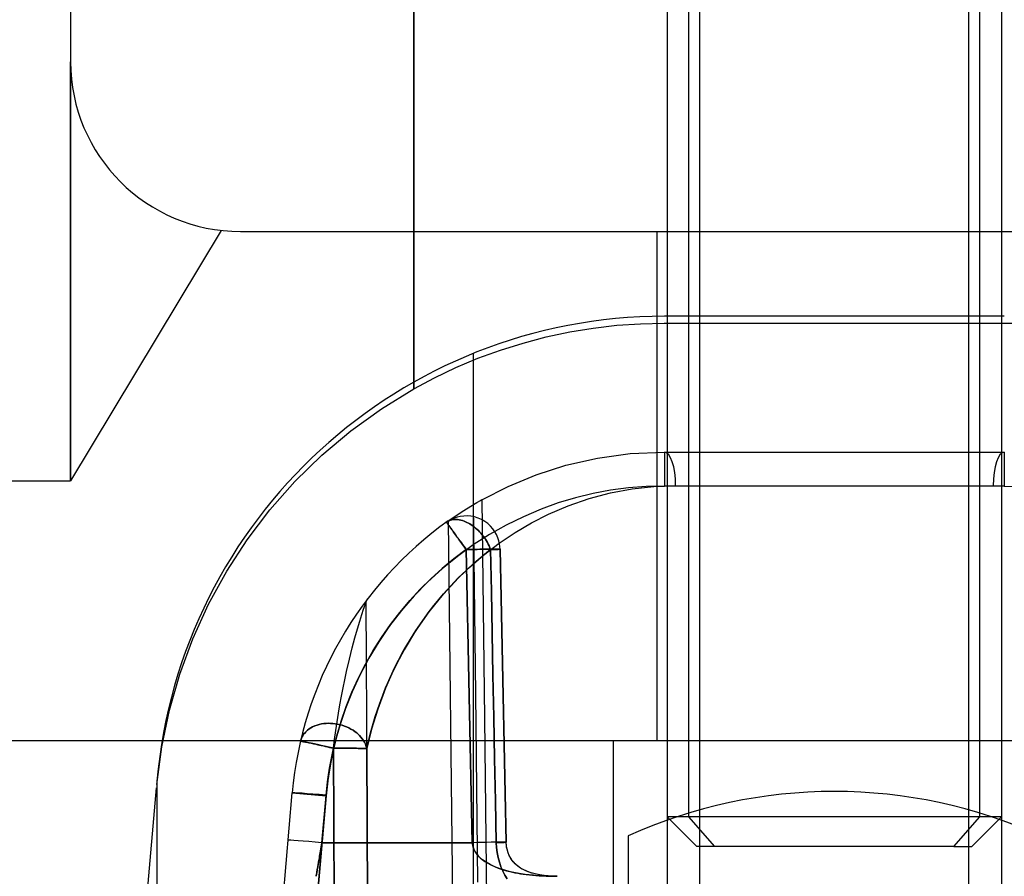
# Model space of a CAD drawing. Units: millimetres. Extents: x -125 to 81, y -8 to 58.
# Drawn here: x -34 to -19, y 16 to 29 of the extents above; entities that cross this region are included whole.
import ezdxf

# ---------------------------------------------------------------- set-up
doc = ezdxf.new("R2010")
doc.units = ezdxf.units.MM
doc.layers.add('MAIN-1', color=7, linetype='Continuous')
doc.layers.add('MAIN-2', color=7, linetype='Continuous')

msp = doc.modelspace()

# ---------------------------------------------------------------- linework, layer by layer
at = {"layer": 'MAIN-1'}
for p, q in [((-27.942, 23.141), (-27.942, 35.353)), ((-19.108, 24.127), (-24.193, 24.127)), ((-31.784, 17.171), (-31.784, 1.904)), ((-31.951, 15.218), (-31.789, 17.069)), ((-24.737, 16.35), (-24.737, 13.065))]:
    msp.add_line(p, q, dxfattribs=at)
for centre, radius, start, end in [((-24.193, 16.507), 7.62, 90, 175), ((-21.651, 9.522), 7.493, 65.678, 114.322)]:
    msp.add_arc(centre, radius, start, end, dxfattribs=at)
at = {"layer": 'MAIN-2'}
for p, q in [((-33.076, 43.685), (-33.076, 27.937)), ((-27.942, 35.353), (-27.942, 23.041)), ((-27.942, 35.248), (-27.942, 23.041)), ((-27.942, 23.041), (-27.942, 35.248)), ((-23.826, 16.635), (-23.826, 32.99)), ((-19.476, 16.635), (-19.476, 32.99)), ((-24.151, 31.479), (-24.151, 15.124)), ((-23.661, 15.124), (-23.661, 31.479)), ((-19.641, 15.124), (-19.641, 31.479)), ((-19.151, 31.479), (-19.151, 15.124)), ((-33.076, 21.666), (-33.076, 27.937)), ((-33.076, 27.937), (-33.076, 21.666)), ((-33.076, 21.666), (-33.076, 27.937)), ((-33.076, 27.937), (-33.076, 21.666)), ((-33.076, 27.937), (-33.076, 27.937)), ((-33.076, 27.937), (-33.076, 27.937)), ((-33.076, 27.937), (-33.076, 27.937)), ((-30.824, 25.413), (-33.076, 21.666)), ((-30.824, 25.413), (-33.076, 21.666)), ((-30.536, 25.397), (17.587, 25.397)), ((-30.536, 25.397), (-30.536, 25.397)), ((-24.301, 17.777), (-24.301, 25.397)), ((-24.301, 17.777), (-24.301, 25.397)), ((-24.905, 23.992), (-24.551, 24.016)), ((-24.551, 24.016), (-24.198, 24.025)), ((-24.198, 24.025), (-18.986, 24.025)), ((-24.198, 24.025), (-24.198, 24.025)), ((-24.198, 24.025), (-24.198, 24.025)), ((-24.193, 24.127), (-24.193, 24.127)), ((-24.193, 24.127), (-24.193, 24.127)), ((-24.193, 24.127), (-24.193, 24.127)), ((-24.193, 24.127), (-24.193, 24.127)), ((-19.108, 24.127), (-19.108, 24.127)), ((-19.108, 24.127), (-19.108, 24.127)), ((-19.108, 24.127), (-19.108, 24.127)), ((-19.108, 24.127), (-19.108, 24.127)), ((-25.96, 23.818), (-25.61, 23.893)), ((-25.61, 23.893), (-25.258, 23.95)), ((-25.258, 23.95), (-24.905, 23.992)), ((-26.647, 23.62), (-26.306, 23.727)), ((-26.306, 23.727), (-25.96, 23.818)), ((-27.048, 1.775), (-27.048, 23.572)), ((-27.048, 1.775), (-27.048, 23.572)), ((-26.982, 23.498), (-26.647, 23.62)), ((-27.311, 23.36), (-26.982, 23.498)), ((-27.631, 23.208), (-27.311, 23.36)), ((-27.942, 23.041), (-27.631, 23.208)), ((-28.427, 22.744), (-27.942, 23.041)), ((-28.885, 22.413), (-28.427, 22.744)), ((-29.316, 22.05), (-28.885, 22.413)), ((-24.704, 22.072), (-24.193, 22.095)), ((-24.193, 22.095), (-23.939, 22.095)), ((-24.193, 22.095), (-24.193, 22.095)), ((-24.193, 22.095), (-24.193, 21.587)), ((-23.939, 22.095), (-23.68, 22.095)), ((-23.68, 22.095), (-23.417, 22.095)), ((-23.417, 22.095), (-23.151, 22.095)), ((-23.151, 22.095), (-22.882, 22.095)), ((-22.882, 22.095), (-22.611, 22.095)), ((-22.611, 22.095), (-22.338, 22.095)), ((-22.338, 22.095), (-22.064, 22.095)), ((-22.064, 22.095), (-21.789, 22.095)), ((-21.789, 22.095), (-21.513, 22.095)), ((-21.513, 22.095), (-21.238, 22.095)), ((-21.238, 22.095), (-20.964, 22.095)), ((-20.964, 22.095), (-20.691, 22.095)), ((-20.691, 22.095), (-20.42, 22.095)), ((-20.42, 22.095), (-20.151, 22.095)), ((-20.151, 22.095), (-19.885, 22.095)), ((-19.885, 22.095), (-19.622, 22.095)), ((-19.622, 22.095), (-19.363, 22.095)), ((-19.363, 22.095), (-19.108, 22.095)), ((-19.108, 22.095), (-19.108, 22.095)), ((-19.108, 22.095), (-19.108, 21.587)), ((-29.722, 21.654), (-29.316, 22.05)), ((-25.667, 21.897), (-25.195, 22.004)), ((-25.195, 22.004), (-24.704, 22.072)), ((-26.114, 21.754), (-25.667, 21.897)), ((-60.936, 21.666), (-33.076, 21.666)), ((-60.936, 21.666), (-33.076, 21.666)), ((-30.096, 21.229), (-29.722, 21.654)), ((-26.532, 21.582), (-26.114, 21.754)), ((-26.924, 21.382), (-26.532, 21.582)), ((-24.998, 21.523), (-25.261, 21.474)), ((-24.999, 21.483), (-24.676, 21.543)), ((-24.732, 21.559), (-24.998, 21.523)), ((-24.464, 21.58), (-24.732, 21.559)), ((-24.676, 21.543), (-24.352, 21.579)), ((-24.193, 21.587), (-24.464, 21.58)), ((-24.352, 21.579), (-24.026, 21.591)), ((-19.108, 21.587), (-24.193, 21.587)), ((-24.026, 21.591), (-19.276, 21.591)), ((-19.276, 21.591), (-18.951, 21.579)), ((-27.001, 21.338), (-26.943, 21.371)), ((-26.943, 21.371), (-26.923, 21.383)), ((-26.923, 21.381), (-26.885, 18.113)), ((-25.522, 21.41), (-25.78, 21.333)), ((-25.633, 21.291), (-25.318, 21.399)), ((-25.261, 21.474), (-25.522, 21.41)), ((-25.318, 21.399), (-24.999, 21.483)), ((-30.435, 20.782), (-30.096, 21.229)), ((-27.308, 21.146), (-27.193, 21.221)), ((-27.193, 21.221), (-27.088, 21.287)), ((-27.088, 21.287), (-27.001, 21.338)), ((-27.016, 18.476), (-27.048, 21.31)), ((-26.039, 21.24), (-26.302, 21.128)), ((-25.78, 21.333), (-26.039, 21.24)), ((-25.928, 21.165), (-25.633, 21.291)), ((-27.42, 21.067), (-27.455, 21.044)), ((-27.42, 21.067), (-27.455, 21.044)), ((-27.435, 21.057), (-27.414, 21.067)), ((-27.414, 21.067), (-27.435, 21.057)), ((-27.427, 21.064), (-27.308, 21.146)), ((-27.427, 21.064), (-27.201, 1.775)), ((-27.382, 21.088), (-27.42, 21.067)), ((-27.382, 21.088), (-27.42, 21.067)), ((-27.414, 21.067), (-27.393, 21.075)), ((-27.393, 21.075), (-27.414, 21.067)), ((-27.393, 21.075), (-27.373, 21.08)), ((-27.373, 21.08), (-27.393, 21.075)), ((-27.34, 21.106), (-27.382, 21.088)), ((-27.34, 21.106), (-27.382, 21.088)), ((-27.373, 21.08), (-27.354, 21.084)), ((-27.354, 21.084), (-27.373, 21.08)), ((-27.354, 21.084), (-27.336, 21.085)), ((-27.336, 21.085), (-27.354, 21.084)), ((-27.294, 21.121), (-27.34, 21.106)), ((-27.294, 21.121), (-27.34, 21.106)), ((-27.336, 21.085), (-27.319, 21.086)), ((-27.319, 21.086), (-27.336, 21.085)), ((-27.319, 21.086), (-27.303, 21.086)), ((-27.303, 21.086), (-27.319, 21.086)), ((-27.303, 21.086), (-27.286, 21.084)), ((-27.286, 21.084), (-27.303, 21.086)), ((-27.246, 21.132), (-27.294, 21.121)), ((-27.246, 21.132), (-27.294, 21.121)), ((-27.286, 21.084), (-27.261, 21.081)), ((-27.261, 21.081), (-27.286, 21.084)), ((-27.261, 21.081), (-27.237, 21.076)), ((-27.237, 21.076), (-27.261, 21.081)), ((-27.195, 21.138), (-27.246, 21.132)), ((-27.195, 21.138), (-27.246, 21.132)), ((-27.237, 21.076), (-27.213, 21.07)), ((-27.213, 21.07), (-27.237, 21.076)), ((-27.213, 21.07), (-27.19, 21.062)), ((-27.19, 21.062), (-27.213, 21.07)), ((-27.142, 21.139), (-27.195, 21.138)), ((-27.142, 21.139), (-27.195, 21.138)), ((-27.088, 21.134), (-27.142, 21.139)), ((-27.088, 21.134), (-27.142, 21.139)), ((-27.034, 21.124), (-27.088, 21.134)), ((-27.034, 21.124), (-27.088, 21.134)), ((-26.981, 21.107), (-27.034, 21.124)), ((-26.981, 21.107), (-27.034, 21.124)), ((-26.93, 21.085), (-26.981, 21.107)), ((-26.93, 21.085), (-26.981, 21.107)), ((-26.881, 21.057), (-26.93, 21.085)), ((-26.881, 21.057), (-26.93, 21.085)), ((-26.302, 21.128), (-26.559, 21.002)), ((-26.18, 21.037), (-25.928, 21.165)), ((-27.455, 21.044), (-27.435, 21.057)), ((-27.435, 21.057), (-27.455, 21.044)), ((-27.455, 21.044), (-27.454, 21.042)), ((-27.454, 21.043), (-27.455, 21.044)), ((-27.452, 21.04), (-27.454, 21.043)), ((-27.454, 21.042), (-27.45, 21.037)), ((-27.449, 21.036), (-27.452, 21.04)), ((-27.45, 21.037), (-27.444, 21.029)), ((-27.444, 21.03), (-27.449, 21.036)), ((-27.439, 21.022), (-27.444, 21.03)), ((-27.444, 21.029), (-27.436, 21.019)), ((-27.433, 21.014), (-27.439, 21.022)), ((-27.436, 21.019), (-27.428, 21.008)), ((-27.426, 21.005), (-27.433, 21.014)), ((-27.428, 21.008), (-27.419, 20.995)), ((-27.419, 20.996), (-27.426, 21.005)), ((-27.412, 20.986), (-27.419, 20.996)), ((-27.419, 20.995), (-27.409, 20.982)), ((-27.405, 20.976), (-27.412, 20.986)), ((-27.409, 20.982), (-27.399, 20.968)), ((-27.398, 20.966), (-27.405, 20.976)), ((-27.399, 20.968), (-27.39, 20.955)), ((-27.391, 20.957), (-27.398, 20.966)), ((-27.384, 20.947), (-27.391, 20.957)), ((-27.39, 20.955), (-27.38, 20.943)), ((-27.377, 20.938), (-27.384, 20.947)), ((-27.38, 20.943), (-27.372, 20.931)), ((-27.371, 20.929), (-27.377, 20.938)), ((-27.372, 20.931), (-27.358, 20.911)), ((-27.36, 20.915), (-27.371, 20.929)), ((-27.19, 21.062), (-27.168, 21.053)), ((-27.168, 21.053), (-27.19, 21.062)), ((-27.168, 21.053), (-27.147, 21.043)), ((-27.147, 21.043), (-27.168, 21.053)), ((-27.147, 21.043), (-27.126, 21.033)), ((-27.126, 21.033), (-27.147, 21.043)), ((-27.126, 21.033), (-27.106, 21.021)), ((-27.106, 21.021), (-27.126, 21.033)), ((-27.106, 21.021), (-27.085, 21.008)), ((-27.085, 21.008), (-27.106, 21.021)), ((-27.085, 21.008), (-27.061, 20.992)), ((-27.061, 20.992), (-27.085, 21.008)), ((-27.061, 20.992), (-27.038, 20.975)), ((-27.038, 20.975), (-27.061, 20.992)), ((-27.038, 20.975), (-27.017, 20.957)), ((-27.017, 20.957), (-27.038, 20.975)), ((-27.017, 20.957), (-26.996, 20.938)), ((-26.996, 20.938), (-27.017, 20.957)), ((-26.996, 20.938), (-26.976, 20.92)), ((-26.976, 20.919), (-26.996, 20.938)), ((-26.976, 20.92), (-26.957, 20.9)), ((-26.957, 20.9), (-26.976, 20.919)), ((-26.836, 21.024), (-26.881, 21.057)), ((-26.836, 21.024), (-26.881, 21.057)), ((-26.796, 20.987), (-26.836, 21.024)), ((-26.796, 20.987), (-26.836, 21.024)), ((-26.559, 21.002), (-26.809, 20.862)), ((-26.76, 20.946), (-26.796, 20.987)), ((-26.76, 20.946), (-26.796, 20.987)), ((-26.73, 20.903), (-26.76, 20.946)), ((-26.73, 20.903), (-26.76, 20.946)), ((-26.426, 20.893), (-26.18, 21.037)), ((-30.74, 20.311), (-30.435, 20.782)), ((-27.346, 20.895), (-27.36, 20.915)), ((-27.358, 20.911), (-27.338, 20.884)), ((-27.331, 20.875), (-27.346, 20.895)), ((-27.338, 20.884), (-27.319, 20.858)), ((-27.317, 20.855), (-27.331, 20.875)), ((-27.319, 20.858), (-27.301, 20.833)), ((-27.304, 20.837), (-27.317, 20.855)), ((-27.292, 20.82), (-27.304, 20.837)), ((-27.301, 20.833), (-27.285, 20.811)), ((-27.28, 20.804), (-27.292, 20.82)), ((-27.285, 20.811), (-27.271, 20.791)), ((-27.27, 20.79), (-27.28, 20.804)), ((-27.271, 20.791), (-27.25, 20.762)), ((-27.254, 20.768), (-27.27, 20.79)), ((-26.809, 20.862), (-27.054, 20.705)), ((-26.957, 20.9), (-26.939, 20.88)), ((-26.938, 20.879), (-26.957, 20.9)), ((-26.939, 20.88), (-26.921, 20.858)), ((-26.921, 20.858), (-26.938, 20.879)), ((-26.921, 20.858), (-26.903, 20.835)), ((-26.903, 20.836), (-26.921, 20.858)), ((-26.887, 20.813), (-26.903, 20.836)), ((-26.903, 20.835), (-26.886, 20.812)), ((-26.871, 20.789), (-26.887, 20.813)), ((-26.886, 20.812), (-26.87, 20.789)), ((-26.856, 20.765), (-26.871, 20.789)), ((-26.87, 20.789), (-26.855, 20.765)), ((-26.704, 20.859), (-26.73, 20.903)), ((-26.704, 20.859), (-26.73, 20.903)), ((-26.684, 20.813), (-26.704, 20.859)), ((-26.684, 20.813), (-26.704, 20.859)), ((-26.669, 20.768), (-26.684, 20.813)), ((-26.669, 20.768), (-26.684, 20.813)), ((-26.666, 20.731), (-26.426, 20.893)), ((-27.159, 20.636), (-27.341, 20.499)), ((-27.341, 20.499), (-27.159, 20.636)), ((-27.054, 20.705), (-27.29, 20.534)), ((-27.239, 20.747), (-27.254, 20.768)), ((-27.25, 20.762), (-27.23, 20.735)), ((-27.225, 20.728), (-27.239, 20.747)), ((-27.23, 20.735), (-27.214, 20.713)), ((-27.214, 20.712), (-27.225, 20.728)), ((-27.214, 20.713), (-27.194, 20.685)), ((-27.198, 20.691), (-27.214, 20.712)), ((-27.186, 20.674), (-27.198, 20.691)), ((-27.194, 20.685), (-27.176, 20.66)), ((-27.172, 20.655), (-27.186, 20.674)), ((-27.176, 20.66), (-27.159, 20.636)), ((-27.159, 20.636), (-27.172, 20.655)), ((-27.159, 20.636), (-27.125, 20.637)), ((-27.133, 20.636), (-27.159, 20.636)), ((-27.159, 20.636), (-27.067, 16.248)), ((-27.067, 16.248), (-27.159, 20.636)), ((-27.108, 20.637), (-27.133, 20.636)), ((-27.125, 20.637), (-27.091, 20.637)), ((-27.08, 20.637), (-27.108, 20.637)), ((-27.091, 20.637), (-27.062, 20.638)), ((-27.056, 20.638), (-27.08, 20.637)), ((-27.062, 20.638), (-27.024, 20.639)), ((-27.024, 20.639), (-27.056, 20.638)), ((-26.795, 20.636), (-27.04, 20.434)), ((-27.039, 20.435), (-26.795, 20.636)), ((-27.001, 20.639), (-27.024, 20.639)), ((-27.024, 20.639), (-26.995, 20.639)), ((-26.978, 20.639), (-27.001, 20.639)), ((-26.995, 20.639), (-26.966, 20.64)), ((-26.953, 20.64), (-26.978, 20.639)), ((-26.966, 20.64), (-26.932, 20.64)), ((-26.925, 20.64), (-26.953, 20.64)), ((-26.932, 20.64), (-26.894, 20.641)), ((-26.894, 20.641), (-26.925, 20.64)), ((-26.9, 20.553), (-26.666, 20.731)), ((-26.87, 20.641), (-26.894, 20.641)), ((-26.894, 20.641), (-26.866, 20.641)), ((-26.854, 20.641), (-26.87, 20.641)), ((-26.866, 20.641), (-26.845, 20.641)), ((-26.842, 20.741), (-26.856, 20.765)), ((-26.855, 20.765), (-26.841, 20.741)), ((-26.837, 20.642), (-26.854, 20.641)), ((-26.845, 20.641), (-26.823, 20.642)), ((-26.829, 20.716), (-26.842, 20.741)), ((-26.841, 20.741), (-26.829, 20.716)), ((-26.818, 20.642), (-26.837, 20.642)), ((-26.829, 20.716), (-26.816, 20.69)), ((-26.817, 20.69), (-26.829, 20.716)), ((-26.823, 20.642), (-26.799, 20.642)), ((-26.8, 20.642), (-26.818, 20.642)), ((-26.805, 20.663), (-26.817, 20.69)), ((-26.816, 20.69), (-26.805, 20.663)), ((-26.805, 20.663), (-26.795, 20.636)), ((-26.795, 20.636), (-26.805, 20.663)), ((-26.78, 20.642), (-26.8, 20.642)), ((-26.799, 20.642), (-26.775, 20.642)), ((-26.782, 20.009), (-26.795, 20.636)), ((-26.795, 20.636), (-26.782, 20.009)), ((-26.795, 20.636), (-26.793, 20.636)), ((-26.792, 20.636), (-26.795, 20.636)), ((-26.793, 20.636), (-26.79, 20.636)), ((-26.787, 20.636), (-26.792, 20.636)), ((-26.79, 20.636), (-26.784, 20.636)), ((-26.778, 20.636), (-26.787, 20.636)), ((-26.784, 20.636), (-26.777, 20.636)), ((-26.761, 20.642), (-26.78, 20.642)), ((-26.767, 20.637), (-26.778, 20.636)), ((-26.777, 20.636), (-26.768, 20.637)), ((-26.775, 20.642), (-26.751, 20.643)), ((-26.768, 20.637), (-26.757, 20.637)), ((-26.753, 20.637), (-26.767, 20.637)), ((-26.742, 20.643), (-26.761, 20.642)), ((-26.757, 20.637), (-26.746, 20.637)), ((-26.738, 20.637), (-26.753, 20.637)), ((-26.751, 20.643), (-26.728, 20.643)), ((-26.746, 20.637), (-26.733, 20.638)), ((-26.724, 20.643), (-26.742, 20.643)), ((-26.721, 20.638), (-26.738, 20.637)), ((-26.733, 20.638), (-26.72, 20.638)), ((-26.728, 20.643), (-26.706, 20.643)), ((-26.707, 20.643), (-26.724, 20.643)), ((-26.704, 20.638), (-26.721, 20.638)), ((-26.72, 20.638), (-26.707, 20.638)), ((-26.691, 20.643), (-26.707, 20.643)), ((-26.707, 20.638), (-26.693, 20.639)), ((-26.706, 20.643), (-26.685, 20.643)), ((-26.688, 20.639), (-26.704, 20.638)), ((-26.693, 20.639), (-26.681, 20.639)), ((-26.672, 20.643), (-26.691, 20.643)), ((-26.673, 20.64), (-26.688, 20.639)), ((-26.685, 20.643), (-26.665, 20.643)), ((-26.681, 20.639), (-26.67, 20.64)), ((-26.661, 20.641), (-26.673, 20.64)), ((-26.66, 20.643), (-26.672, 20.643)), ((-26.67, 20.64), (-26.661, 20.641)), ((-26.659, 20.723), (-26.669, 20.768)), ((-26.659, 20.723), (-26.669, 20.768)), ((-26.665, 20.643), (-26.654, 20.642)), ((-26.661, 20.641), (-26.658, 20.641)), ((-26.658, 20.641), (-26.661, 20.641)), ((-26.653, 20.642), (-26.66, 20.643)), ((-26.653, 20.682), (-26.659, 20.723)), ((-26.653, 20.682), (-26.659, 20.723)), ((-26.658, 20.641), (-26.656, 20.641)), ((-26.656, 20.641), (-26.658, 20.641)), ((-26.656, 20.641), (-26.654, 20.641)), ((-26.654, 20.641), (-26.656, 20.641)), ((-26.654, 20.642), (-26.651, 20.642)), ((-26.654, 20.641), (-26.652, 20.641)), ((-26.652, 20.641), (-26.654, 20.641)), ((-26.651, 20.642), (-26.653, 20.682)), ((-26.651, 20.642), (-26.653, 20.682)), ((-26.651, 20.642), (-26.653, 20.642)), ((-26.652, 20.641), (-26.651, 20.642)), ((-26.651, 20.642), (-26.652, 20.641)), ((-26.651, 20.642), (-26.651, 20.642)), ((-26.651, 20.642), (-26.651, 20.642)), ((-26.636, 19.911), (-26.651, 20.642)), ((-26.651, 20.642), (-26.636, 19.911)), ((-27.29, 20.534), (-27.516, 20.349)), ((-27.341, 20.499), (-27.516, 20.354)), ((-27.516, 20.354), (-27.341, 20.499)), ((-27.126, 20.357), (-26.9, 20.553)), ((-27.516, 20.349), (-27.732, 20.152)), ((-27.516, 20.354), (-27.684, 20.202)), ((-27.684, 20.202), (-27.516, 20.354)), ((-27.323, 20.163), (-27.126, 20.357)), ((-27.04, 20.434), (-27.276, 20.212)), ((-27.274, 20.213), (-27.039, 20.435)), ((-31.011, 19.818), (-30.74, 20.311)), ((-27.846, 20.042), (-27.684, 20.202)), ((-27.684, 20.202), (-27.845, 20.043)), ((-27.276, 20.212), (-27.501, 19.968)), ((-27.5, 19.97), (-27.274, 20.213)), ((-27.845, 20.043), (-28.001, 19.874)), ((-28.001, 19.874), (-27.846, 20.042)), ((-27.732, 20.152), (-27.935, 19.943)), ((-27.496, 19.975), (-27.323, 20.163)), ((-28.643, 19.886), (-28.647, 19.878)), ((-28.639, 19.892), (-28.643, 19.886)), ((-28.634, 19.899), (-28.639, 19.892)), ((-27.935, 19.943), (-28.126, 19.723)), ((-27.501, 19.968), (-27.715, 19.704)), ((-27.713, 19.707), (-27.5, 19.97)), ((-27.661, 19.774), (-27.496, 19.975)), ((-26.77, 19.382), (-26.782, 20.009)), ((-26.782, 20.009), (-26.77, 19.382)), ((-26.621, 19.18), (-26.636, 19.911)), ((-26.636, 19.911), (-26.621, 19.18)), ((-31.246, 19.302), (-31.011, 19.818)), ((-28.718, 19.664), (-28.693, 19.745)), ((-28.693, 19.745), (-28.672, 19.807)), ((-28.672, 19.807), (-28.658, 19.85)), ((-28.654, 19.86), (-28.658, 19.85)), ((-28.658, 19.85), (-28.644, 17.232)), ((-28.65, 19.869), (-28.654, 19.86)), ((-28.647, 19.878), (-28.65, 19.869)), ((-28.001, 19.874), (-28.151, 19.696)), ((-28.151, 19.696), (-28.001, 19.874)), ((-27.819, 19.561), (-27.661, 19.774)), ((-28.749, 19.566), (-28.718, 19.664)), ((-28.126, 19.723), (-28.304, 19.492)), ((-28.151, 19.696), (-28.293, 19.512)), ((-28.293, 19.512), (-28.151, 19.696)), ((-27.715, 19.704), (-27.916, 19.418)), ((-27.913, 19.423), (-27.713, 19.707)), ((-28.822, 19.315), (-28.783, 19.449)), ((-28.783, 19.449), (-28.749, 19.566)), ((-28.304, 19.492), (-28.465, 19.256)), ((-28.293, 19.512), (-28.426, 19.321)), ((-28.426, 19.321), (-28.293, 19.512)), ((-27.969, 19.335), (-27.819, 19.561)), ((-31.441, 18.773), (-31.246, 19.302)), ((-28.862, 19.163), (-28.822, 19.315)), ((-28.426, 19.321), (-28.55, 19.124)), ((-28.55, 19.124), (-28.426, 19.321)), ((-28.109, 19.096), (-27.969, 19.335)), ((-27.916, 19.418), (-28.088, 19.133)), ((-28.086, 19.138), (-27.913, 19.423)), ((-26.758, 18.756), (-26.77, 19.382)), ((-26.77, 19.382), (-26.758, 18.756)), ((-28.905, 18.995), (-28.862, 19.163)), ((-28.465, 19.256), (-28.613, 19.011)), ((-26.605, 18.448), (-26.621, 19.18)), ((-26.621, 19.18), (-26.605, 18.448)), ((-28.613, 19.011), (-28.748, 18.757)), ((-28.55, 19.124), (-28.665, 18.922)), ((-28.665, 18.922), (-28.55, 19.124)), ((-28.088, 19.133), (-28.234, 18.854)), ((-28.232, 18.858), (-28.086, 19.138)), ((-28.229, 18.865), (-28.109, 19.096)), ((-28.949, 18.81), (-28.905, 18.995)), ((-28.665, 18.922), (-28.771, 18.715)), ((-28.771, 18.715), (-28.665, 18.922)), ((-28.364, 18.565), (-28.232, 18.858)), ((-28.335, 18.632), (-28.229, 18.865)), ((-31.596, 18.233), (-31.441, 18.773)), ((-28.975, 18.688), (-28.949, 18.81)), ((-28.771, 18.715), (-28.867, 18.503)), ((-28.867, 18.503), (-28.771, 18.715)), ((-28.748, 18.757), (-28.863, 18.508)), ((-28.234, 18.854), (-28.365, 18.561)), ((-26.745, 18.129), (-26.758, 18.756)), ((-26.758, 18.756), (-26.745, 18.129)), ((-29.025, 18.44), (-29.001, 18.564)), ((-29.001, 18.564), (-28.975, 18.688)), ((-28.365, 18.561), (-28.482, 18.249)), ((-28.481, 18.252), (-28.364, 18.565)), ((-28.431, 18.394), (-28.335, 18.632)), ((-29.048, 18.313), (-29.025, 18.44)), ((-28.863, 18.508), (-28.963, 18.258)), ((-28.867, 18.503), (-28.953, 18.287)), ((-28.953, 18.287), (-28.867, 18.503)), ((-26.985, 15.657), (-27.016, 18.476)), ((-26.59, 17.717), (-26.605, 18.448)), ((-26.605, 18.448), (-26.59, 17.717)), ((-29.07, 18.186), (-29.048, 18.313)), ((-28.953, 18.287), (-29.029, 18.067)), ((-29.029, 18.067), (-28.953, 18.287)), ((-28.519, 18.138), (-28.431, 18.394)), ((-31.71, 17.682), (-31.596, 18.233)), ((-29.09, 18.057), (-29.07, 18.186)), ((-28.963, 18.258), (-29.049, 18.004)), ((-28.59, 17.892), (-28.519, 18.138)), ((-28.575, 17.947), (-28.481, 18.252)), ((-28.482, 18.249), (-28.575, 17.946)), ((-26.733, 17.502), (-26.745, 18.129)), ((-26.745, 18.129), (-26.733, 17.502)), ((-29.483, 17.966), (-29.456, 17.98)), ((-29.457, 17.98), (-29.483, 17.966)), ((-29.483, 17.966), (-29.456, 17.98)), ((-29.424, 17.995), (-29.457, 17.98)), ((-29.456, 17.98), (-29.424, 17.995)), ((-29.456, 17.98), (-29.424, 17.995)), ((-29.424, 17.995), (-29.39, 18.007)), ((-29.39, 18.007), (-29.424, 17.995)), ((-29.424, 17.995), (-29.39, 18.007)), ((-29.39, 18.007), (-29.356, 18.017)), ((-29.356, 18.017), (-29.39, 18.007)), ((-29.39, 18.007), (-29.356, 18.017)), ((-29.356, 18.017), (-29.322, 18.025)), ((-29.322, 18.025), (-29.356, 18.017)), ((-29.356, 18.017), (-29.322, 18.025)), ((-29.322, 18.025), (-29.288, 18.03)), ((-29.288, 18.03), (-29.322, 18.025)), ((-29.322, 18.025), (-29.288, 18.03)), ((-29.288, 18.03), (-29.254, 18.033)), ((-29.254, 18.033), (-29.288, 18.03)), ((-29.288, 18.03), (-29.254, 18.033)), ((-29.254, 18.033), (-29.221, 18.035)), ((-29.221, 18.035), (-29.254, 18.033)), ((-29.254, 18.033), (-29.221, 18.035)), ((-29.221, 18.035), (-29.187, 18.034)), ((-29.187, 18.034), (-29.221, 18.035)), ((-29.221, 18.035), (-29.187, 18.034)), ((-29.187, 18.034), (-29.154, 18.032)), ((-29.154, 18.032), (-29.187, 18.034)), ((-29.187, 18.034), (-29.154, 18.032)), ((-29.154, 18.032), (-29.119, 18.028)), ((-29.119, 18.028), (-29.154, 18.032)), ((-29.154, 18.032), (-29.119, 18.028)), ((-29.049, 18.004), (-29.121, 17.746)), ((-29.119, 18.028), (-29.083, 18.022)), ((-29.083, 18.022), (-29.119, 18.028)), ((-29.119, 18.028), (-29.083, 18.022)), ((-29.109, 17.926), (-29.09, 18.057)), ((-29.029, 18.067), (-29.095, 17.848)), ((-29.095, 17.847), (-29.029, 18.067)), ((-29.083, 18.022), (-29.048, 18.014)), ((-29.048, 18.014), (-29.083, 18.022)), ((-29.083, 18.022), (-29.048, 18.014)), ((-29.048, 18.014), (-29.014, 18.005)), ((-29.014, 18.005), (-29.048, 18.014)), ((-29.048, 18.014), (-29.014, 18.005)), ((-29.014, 18.005), (-28.98, 17.994)), ((-28.98, 17.994), (-29.014, 18.005)), ((-29.014, 18.005), (-28.98, 17.994)), ((-28.98, 17.994), (-28.947, 17.981)), ((-28.947, 17.981), (-28.98, 17.994)), ((-28.98, 17.994), (-28.947, 17.981)), ((-28.947, 17.981), (-28.914, 17.966)), ((-28.914, 17.966), (-28.947, 17.981)), ((-28.947, 17.981), (-28.914, 17.966)), ((-26.885, 18.113), (-26.847, 14.845)), ((-29.628, 17.799), (-29.616, 17.826)), ((-29.617, 17.826), (-29.628, 17.799)), ((-29.628, 17.799), (-29.616, 17.826)), ((-29.604, 17.849), (-29.617, 17.826)), ((-29.616, 17.826), (-29.604, 17.85)), ((-29.616, 17.826), (-29.604, 17.85)), ((-29.604, 17.85), (-29.591, 17.869)), ((-29.591, 17.869), (-29.604, 17.849)), ((-29.604, 17.85), (-29.591, 17.869)), ((-29.591, 17.869), (-29.578, 17.886)), ((-29.591, 17.869), (-29.578, 17.886)), ((-29.578, 17.885), (-29.591, 17.869)), ((-29.578, 17.886), (-29.556, 17.91)), ((-29.556, 17.91), (-29.578, 17.885)), ((-29.578, 17.886), (-29.556, 17.91)), ((-29.556, 17.91), (-29.532, 17.931)), ((-29.532, 17.931), (-29.556, 17.91)), ((-29.556, 17.91), (-29.532, 17.931)), ((-29.532, 17.931), (-29.508, 17.95)), ((-29.508, 17.95), (-29.532, 17.931)), ((-29.532, 17.931), (-29.508, 17.95)), ((-29.508, 17.95), (-29.483, 17.966)), ((-29.483, 17.966), (-29.508, 17.95)), ((-29.508, 17.95), (-29.483, 17.966)), ((-29.095, 17.848), (-29.149, 17.627)), ((-29.149, 17.627), (-29.095, 17.847)), ((-29.127, 17.795), (-29.109, 17.926)), ((-28.914, 17.966), (-28.882, 17.949)), ((-28.882, 17.949), (-28.914, 17.966)), ((-28.914, 17.966), (-28.882, 17.949)), ((-28.882, 17.949), (-28.851, 17.931)), ((-28.851, 17.931), (-28.882, 17.949)), ((-28.882, 17.949), (-28.851, 17.931)), ((-28.851, 17.931), (-28.819, 17.909)), ((-28.82, 17.909), (-28.851, 17.931)), ((-28.851, 17.931), (-28.819, 17.909)), ((-28.796, 17.891), (-28.82, 17.909)), ((-28.819, 17.909), (-28.796, 17.891)), ((-28.819, 17.909), (-28.796, 17.891)), ((-28.796, 17.891), (-28.774, 17.872)), ((-28.774, 17.872), (-28.796, 17.891)), ((-28.796, 17.891), (-28.774, 17.872)), ((-28.774, 17.872), (-28.753, 17.852)), ((-28.753, 17.852), (-28.774, 17.872)), ((-28.774, 17.872), (-28.753, 17.852)), ((-28.753, 17.852), (-28.733, 17.83)), ((-28.733, 17.83), (-28.753, 17.852)), ((-28.753, 17.852), (-28.733, 17.83)), ((-28.733, 17.83), (-28.713, 17.805)), ((-28.713, 17.805), (-28.733, 17.83)), ((-28.733, 17.83), (-28.713, 17.805)), ((-28.646, 17.657), (-28.575, 17.947)), ((-28.575, 17.946), (-28.646, 17.657)), ((-28.646, 17.657), (-28.59, 17.892)), ((-60.889, 17.777), (-11.595, 17.777)), ((-31.784, 17.12), (-31.71, 17.682)), ((-31.707, 17.777), (-11.595, 17.777)), ((-31.707, 17.777), (-31.707, 17.777)), ((-29.637, 17.767), (-29.628, 17.799)), ((-29.628, 17.799), (-29.637, 17.767)), ((-29.637, 17.767), (-29.628, 17.799)), ((-29.636, 17.767), (-29.637, 17.767)), ((-29.636, 17.767), (-29.637, 17.767)), ((-29.637, 17.767), (-29.635, 17.767)), ((-29.632, 17.767), (-29.636, 17.767)), ((-29.632, 17.767), (-29.636, 17.767)), ((-29.635, 17.767), (-29.629, 17.766)), ((-29.627, 17.766), (-29.632, 17.767)), ((-29.627, 17.766), (-29.632, 17.767)), ((-29.629, 17.766), (-29.619, 17.765)), ((-29.619, 17.765), (-29.627, 17.766)), ((-29.619, 17.765), (-29.627, 17.766)), ((-29.61, 17.764), (-29.619, 17.765)), ((-29.61, 17.764), (-29.619, 17.765)), ((-29.619, 17.765), (-29.606, 17.763)), ((-29.6, 17.762), (-29.61, 17.764)), ((-29.6, 17.762), (-29.61, 17.764)), ((-29.606, 17.763), (-29.592, 17.76)), ((-29.589, 17.76), (-29.6, 17.762)), ((-29.589, 17.76), (-29.6, 17.762)), ((-29.592, 17.76), (-29.577, 17.757)), ((-29.578, 17.757), (-29.589, 17.76)), ((-29.578, 17.757), (-29.589, 17.76)), ((-29.566, 17.755), (-29.578, 17.757)), ((-29.566, 17.755), (-29.578, 17.757)), ((-29.577, 17.757), (-29.56, 17.754)), ((-29.554, 17.752), (-29.566, 17.755)), ((-29.554, 17.752), (-29.566, 17.755)), ((-29.56, 17.754), (-29.544, 17.751)), ((-29.542, 17.75), (-29.554, 17.752)), ((-29.542, 17.75), (-29.554, 17.752)), ((-29.544, 17.751), (-29.528, 17.747)), ((-29.53, 17.748), (-29.542, 17.75)), ((-29.53, 17.748), (-29.542, 17.75)), ((-29.518, 17.745), (-29.53, 17.748)), ((-29.518, 17.745), (-29.53, 17.748)), ((-29.528, 17.747), (-29.513, 17.744)), ((-29.507, 17.743), (-29.518, 17.745)), ((-29.507, 17.743), (-29.518, 17.745)), ((-29.513, 17.744), (-29.499, 17.741)), ((-29.497, 17.74), (-29.507, 17.743)), ((-29.497, 17.74), (-29.507, 17.743)), ((-29.499, 17.741), (-29.475, 17.736)), ((-29.479, 17.737), (-29.497, 17.74)), ((-29.479, 17.737), (-29.497, 17.74)), ((-29.455, 17.731), (-29.479, 17.737)), ((-29.455, 17.731), (-29.479, 17.737)), ((-29.475, 17.736), (-29.442, 17.729)), ((-29.43, 17.726), (-29.455, 17.731)), ((-29.43, 17.726), (-29.455, 17.731)), ((-29.442, 17.729), (-29.41, 17.722)), ((-29.407, 17.721), (-29.43, 17.726)), ((-29.407, 17.721), (-29.43, 17.726)), ((-29.41, 17.722), (-29.38, 17.715)), ((-29.385, 17.716), (-29.407, 17.721)), ((-29.385, 17.716), (-29.407, 17.721)), ((-29.364, 17.712), (-29.385, 17.716)), ((-29.364, 17.712), (-29.385, 17.716)), ((-29.38, 17.715), (-29.353, 17.709)), ((-29.345, 17.707), (-29.364, 17.712)), ((-29.345, 17.707), (-29.364, 17.712)), ((-29.353, 17.709), (-29.33, 17.704)), ((-29.328, 17.704), (-29.345, 17.707)), ((-29.328, 17.704), (-29.345, 17.707)), ((-29.33, 17.704), (-29.295, 17.696)), ((-29.302, 17.698), (-29.328, 17.704)), ((-29.302, 17.698), (-29.328, 17.704)), ((-29.276, 17.692), (-29.302, 17.698)), ((-29.276, 17.692), (-29.302, 17.698)), ((-29.295, 17.696), (-29.261, 17.688)), ((-29.253, 17.687), (-29.276, 17.692)), ((-29.253, 17.687), (-29.276, 17.692)), ((-29.261, 17.688), (-29.235, 17.683)), ((-29.234, 17.682), (-29.253, 17.687)), ((-29.234, 17.682), (-29.253, 17.687)), ((-29.235, 17.683), (-29.201, 17.675)), ((-29.208, 17.676), (-29.234, 17.682)), ((-29.208, 17.676), (-29.234, 17.682)), ((-29.188, 17.672), (-29.208, 17.676)), ((-29.188, 17.672), (-29.208, 17.676)), ((-29.121, 17.746), (-29.179, 17.484)), ((-29.143, 17.661), (-29.127, 17.795)), ((-28.713, 17.805), (-28.695, 17.779)), ((-28.695, 17.779), (-28.713, 17.805)), ((-28.713, 17.805), (-28.695, 17.779)), ((-28.695, 17.779), (-28.679, 17.751)), ((-28.679, 17.751), (-28.695, 17.779)), ((-28.695, 17.779), (-28.679, 17.751)), ((-28.679, 17.751), (-28.665, 17.721)), ((-28.665, 17.721), (-28.679, 17.751)), ((-28.679, 17.751), (-28.665, 17.721)), ((-28.665, 17.721), (-28.654, 17.69)), ((-28.654, 17.69), (-28.665, 17.721)), ((-28.665, 17.721), (-28.654, 17.69)), ((-28.654, 17.69), (-28.646, 17.657)), ((-28.646, 17.657), (-28.654, 17.69)), ((-28.654, 17.69), (-28.646, 17.657)), ((-26.575, 16.986), (-26.59, 17.717)), ((-26.59, 17.717), (-26.575, 16.986)), ((-24.953, 5.712), (-24.953, 17.777)), ((-24.953, 5.712), (-24.953, 17.777)), ((-29.201, 17.675), (-29.172, 17.668)), ((-29.149, 17.627), (-29.194, 17.405)), ((-29.194, 17.405), (-29.149, 17.627)), ((-29.165, 17.666), (-29.188, 17.672)), ((-29.165, 17.666), (-29.188, 17.672)), ((-29.184, 17.462), (-29.165, 17.562)), ((-29.165, 17.562), (-29.184, 17.462)), ((-29.184, 17.462), (-29.165, 17.562)), ((-29.165, 17.562), (-29.184, 17.462)), ((-29.172, 17.668), (-29.143, 17.661)), ((-29.143, 17.661), (-29.165, 17.666)), ((-29.143, 17.661), (-29.165, 17.666)), ((-29.165, 17.562), (-29.143, 17.661)), ((-29.143, 17.661), (-29.165, 17.562)), ((-29.165, 17.562), (-29.143, 17.661)), ((-29.143, 17.661), (-29.165, 17.562)), ((-29.116, 17.661), (-29.143, 17.661)), ((-29.143, 17.661), (-29.131, 15.38)), ((-29.131, 15.38), (-29.143, 17.661)), ((-29.131, 15.38), (-29.143, 17.661)), ((-29.143, 17.661), (-29.12, 17.661)), ((-29.116, 17.661), (-29.143, 17.661)), ((-29.143, 17.661), (-29.131, 15.38)), ((-29.12, 17.661), (-29.097, 17.661)), ((-29.089, 17.661), (-29.116, 17.661)), ((-29.089, 17.661), (-29.116, 17.661)), ((-29.097, 17.661), (-29.072, 17.661)), ((-29.058, 17.662), (-29.089, 17.661)), ((-29.058, 17.662), (-29.089, 17.661)), ((-29.072, 17.661), (-29.05, 17.662)), ((-29.035, 17.662), (-29.058, 17.662)), ((-29.035, 17.662), (-29.058, 17.662)), ((-29.05, 17.662), (-29.028, 17.662)), ((-29.005, 17.662), (-29.035, 17.662)), ((-29.005, 17.662), (-29.035, 17.662)), ((-29.028, 17.662), (-29.001, 17.662)), ((-28.973, 17.662), (-29.005, 17.662)), ((-28.973, 17.662), (-29.005, 17.662)), ((-29.001, 17.662), (-28.974, 17.662)), ((-28.974, 17.662), (-28.956, 17.662)), ((-28.952, 17.662), (-28.973, 17.662)), ((-28.952, 17.662), (-28.973, 17.662)), ((-28.956, 17.662), (-28.936, 17.662)), ((-28.927, 17.662), (-28.952, 17.662)), ((-28.927, 17.662), (-28.952, 17.662)), ((-28.936, 17.662), (-28.913, 17.661)), ((-28.9, 17.661), (-28.927, 17.662)), ((-28.9, 17.661), (-28.927, 17.662)), ((-28.913, 17.661), (-28.889, 17.661)), ((-28.871, 17.661), (-28.9, 17.661)), ((-28.871, 17.661), (-28.9, 17.661)), ((-28.889, 17.661), (-28.864, 17.661)), ((-28.839, 17.661), (-28.871, 17.661)), ((-28.839, 17.661), (-28.871, 17.661)), ((-28.864, 17.661), (-28.837, 17.661)), ((-28.816, 17.661), (-28.839, 17.661)), ((-28.816, 17.661), (-28.839, 17.661)), ((-28.837, 17.661), (-28.817, 17.661)), ((-28.817, 17.661), (-28.804, 17.661)), ((-28.801, 17.661), (-28.816, 17.661)), ((-28.801, 17.661), (-28.816, 17.661)), ((-28.804, 17.661), (-28.79, 17.661)), ((-28.784, 17.66), (-28.801, 17.661)), ((-28.784, 17.66), (-28.801, 17.661)), ((-28.79, 17.661), (-28.776, 17.66)), ((-28.767, 17.66), (-28.784, 17.66)), ((-28.767, 17.66), (-28.784, 17.66)), ((-28.776, 17.66), (-28.761, 17.66)), ((-28.75, 17.66), (-28.767, 17.66)), ((-28.75, 17.66), (-28.767, 17.66)), ((-28.761, 17.66), (-28.747, 17.66)), ((-28.732, 17.66), (-28.75, 17.66)), ((-28.732, 17.66), (-28.75, 17.66)), ((-28.747, 17.66), (-28.732, 17.66)), ((-28.715, 17.659), (-28.732, 17.66)), ((-28.732, 17.66), (-28.717, 17.659)), ((-28.715, 17.659), (-28.732, 17.66)), ((-28.717, 17.659), (-28.703, 17.659)), ((-28.698, 17.659), (-28.715, 17.659)), ((-28.698, 17.659), (-28.715, 17.659)), ((-28.703, 17.659), (-28.689, 17.659)), ((-28.683, 17.659), (-28.698, 17.659)), ((-28.683, 17.659), (-28.698, 17.659)), ((-28.689, 17.659), (-28.676, 17.658)), ((-28.668, 17.658), (-28.683, 17.659)), ((-28.668, 17.658), (-28.683, 17.659)), ((-28.676, 17.658), (-28.664, 17.658)), ((-28.656, 17.657), (-28.668, 17.658)), ((-28.656, 17.657), (-28.668, 17.658)), ((-28.664, 17.658), (-28.654, 17.657)), ((-28.646, 17.657), (-28.656, 17.657)), ((-28.646, 17.657), (-28.656, 17.657)), ((-28.654, 17.657), (-28.646, 17.657)), ((-28.633, 15.36), (-28.646, 17.657)), ((-28.646, 17.657), (-28.633, 15.36)), ((-28.633, 15.36), (-28.646, 17.657)), ((-29.194, 17.405), (-29.229, 17.18)), ((-29.229, 17.18), (-29.194, 17.405)), ((-29.179, 17.484), (-29.223, 17.219)), ((-29.202, 17.362), (-29.184, 17.462)), ((-29.184, 17.462), (-29.202, 17.362)), ((-29.202, 17.362), (-29.184, 17.462)), ((-29.184, 17.462), (-29.202, 17.362)), ((-26.72, 16.875), (-26.733, 17.502)), ((-26.733, 17.502), (-26.72, 16.875)), ((-29.232, 17.161), (-29.218, 17.262)), ((-29.218, 17.262), (-29.232, 17.161)), ((-29.232, 17.161), (-29.218, 17.262)), ((-29.218, 17.262), (-29.232, 17.161)), ((-29.218, 17.262), (-29.202, 17.362)), ((-29.202, 17.362), (-29.218, 17.262)), ((-29.218, 17.262), (-29.202, 17.362)), ((-29.202, 17.362), (-29.218, 17.262)), ((-31.784, 17.171), (-31.784, 17.171)), ((-29.223, 17.219), (-29.254, 16.95)), ((-29.229, 17.18), (-29.254, 16.954)), ((-29.254, 16.954), (-29.229, 17.18)), ((-29.244, 17.06), (-29.232, 17.161)), ((-29.232, 17.161), (-29.244, 17.06)), ((-29.244, 17.06), (-29.232, 17.161)), ((-29.232, 17.161), (-29.244, 17.06)), ((-28.644, 17.232), (-28.629, 14.626)), ((-31.789, 17.069), (-31.789, 17.069)), ((-31.789, 17.069), (-31.789, 17.069)), ((-31.092, 1.775), (-29.76, 16.994)), ((-30.582, 1.775), (-29.254, 16.958)), ((-29.254, 16.958), (-30.582, 1.775)), ((-30.582, 1.775), (-29.254, 16.958)), ((-29.254, 16.958), (-30.582, 1.775)), ((-29.254, 16.95), (-30.582, 1.775)), ((-29.76, 16.994), (-29.76, 16.994)), ((-29.76, 16.994), (-29.254, 16.95)), ((-29.76, 16.994), (-29.76, 16.994)), ((-29.76, 16.994), (-29.76, 16.994)), ((-29.76, 16.994), (-29.76, 16.994)), ((-29.254, 16.954), (-29.316, 16.248)), ((-29.316, 16.248), (-29.254, 16.954)), ((-29.254, 16.958), (-29.244, 17.06)), ((-29.244, 17.06), (-29.254, 16.958)), ((-29.254, 16.958), (-29.244, 17.06)), ((-29.244, 17.06), (-29.254, 16.958)), ((-26.559, 16.255), (-26.575, 16.986)), ((-26.575, 16.986), (-26.559, 16.255)), ((-26.708, 16.248), (-26.72, 16.875)), ((-26.72, 16.875), (-26.708, 16.248)), ((-19.476, 16.635), (-24.151, 16.635)), ((-24.151, 16.635), (-23.706, 16.19)), ((-23.439, 16.19), (-23.826, 16.635)), ((-19.151, 16.635), (-23.826, 16.635)), ((-19.863, 16.19), (-19.476, 16.635)), ((-19.596, 16.19), (-19.151, 16.635)), ((-29.322, 16.211), (-29.329, 16.174)), ((-29.327, 16.184), (-29.322, 16.215)), ((-29.316, 16.248), (-29.322, 16.211)), ((-29.322, 16.215), (-29.316, 16.248)), ((-27.067, 16.248), (-29.316, 16.248)), ((-29.316, 16.248), (-27.067, 16.248)), ((-27.067, 16.248), (-27.064, 16.215)), ((-27.061, 16.204), (-27.067, 16.248)), ((-27.064, 16.215), (-27.056, 16.182)), ((-27.048, 16.159), (-27.061, 16.204)), ((-26.704, 16.174), (-26.708, 16.248)), ((-26.708, 16.248), (-26.704, 16.174)), ((-26.553, 16.184), (-26.559, 16.255)), ((-26.556, 16.204), (-26.559, 16.255)), ((-26.553, 16.182), (-26.556, 16.204)), ((-24.737, 16.35), (-24.737, 16.35)), ((-29.346, 16.076), (-29.351, 16.048)), ((-29.351, 16.045), (-29.347, 16.07)), ((-29.347, 16.07), (-29.342, 16.096)), ((-29.34, 16.107), (-29.346, 16.076)), ((-29.342, 16.096), (-29.337, 16.124)), ((-29.335, 16.14), (-29.34, 16.107)), ((-29.337, 16.124), (-29.332, 16.153)), ((-29.329, 16.174), (-29.335, 16.14)), ((-29.332, 16.153), (-29.327, 16.184)), ((-27.056, 16.182), (-27.044, 16.149)), ((-27.026, 16.116), (-27.048, 16.159)), ((-27.044, 16.149), (-27.027, 16.117)), ((-27.027, 16.117), (-27.006, 16.085)), ((-26.996, 16.073), (-27.026, 16.116)), ((-27.006, 16.085), (-26.981, 16.054)), ((-26.959, 16.032), (-26.996, 16.073)), ((-26.695, 16.101), (-26.704, 16.174)), ((-26.704, 16.174), (-26.694, 16.1)), ((-26.68, 16.028), (-26.695, 16.101)), ((-26.694, 16.1), (-26.68, 16.026)), ((-26.547, 16.151), (-26.553, 16.184)), ((-26.546, 16.15), (-26.553, 16.182)), ((-26.53, 16.096), (-26.547, 16.151)), ((-26.53, 16.096), (-26.546, 16.15)), ((-26.515, 16.059), (-26.53, 16.096)), ((-26.514, 16.057), (-26.53, 16.096)), ((-26.489, 16.01), (-26.515, 16.059)), ((-26.492, 16.015), (-26.514, 16.057)), ((-19.863, 16.19), (-23.706, 16.19)), ((-19.863, 16.19), (-19.596, 16.19)), ((-29.374, 15.915), (-29.377, 15.899)), ((-29.377, 15.898), (-29.375, 15.912)), ((-29.375, 15.912), (-29.372, 15.927)), ((-29.371, 15.933), (-29.374, 15.915)), ((-29.372, 15.927), (-29.369, 15.943)), ((-29.367, 15.952), (-29.371, 15.933)), ((-29.369, 15.943), (-29.366, 15.961)), ((-29.364, 15.973), (-29.367, 15.952)), ((-29.366, 15.961), (-29.363, 15.979)), ((-29.36, 15.996), (-29.364, 15.973)), ((-29.363, 15.979), (-29.359, 16)), ((-29.355, 16.021), (-29.36, 15.996)), ((-29.359, 16), (-29.355, 16.022)), ((-29.351, 16.048), (-29.355, 16.021)), ((-29.355, 16.022), (-29.351, 16.045)), ((-26.981, 16.054), (-26.951, 16.024)), ((-26.913, 15.992), (-26.959, 16.032)), ((-26.951, 16.024), (-26.917, 15.995)), ((-26.917, 15.995), (-26.879, 15.967)), ((-26.86, 15.955), (-26.913, 15.992)), ((-26.879, 15.967), (-26.836, 15.94)), ((-26.799, 15.92), (-26.86, 15.955)), ((-26.836, 15.94), (-26.789, 15.915)), ((-26.73, 15.887), (-26.799, 15.92)), ((-26.789, 15.915), (-26.737, 15.891)), ((-26.661, 15.957), (-26.68, 16.028)), ((-26.68, 16.026), (-26.661, 15.956)), ((-26.638, 15.89), (-26.661, 15.957)), ((-26.661, 15.956), (-26.638, 15.888)), ((-26.469, 15.982), (-26.492, 16.015)), ((-26.47, 15.983), (-26.489, 16.01)), ((-26.448, 15.956), (-26.47, 15.983)), ((-26.455, 15.964), (-26.469, 15.982)), ((-26.413, 15.92), (-26.455, 15.964)), ((-26.426, 15.932), (-26.448, 15.956)), ((-26.414, 15.921), (-26.426, 15.932)), ((-26.387, 15.898), (-26.414, 15.921)), ((-26.396, 15.905), (-26.413, 15.92)), ((-29.4, 15.765), (-29.402, 15.758)), ((-29.401, 15.76), (-29.4, 15.766)), ((-29.399, 15.774), (-29.4, 15.765)), ((-29.4, 15.766), (-29.399, 15.774)), ((-29.397, 15.784), (-29.399, 15.774)), ((-29.399, 15.774), (-29.397, 15.783)), ((-29.395, 15.797), (-29.397, 15.784)), ((-29.397, 15.783), (-29.395, 15.794)), ((-29.392, 15.81), (-29.395, 15.797)), ((-29.395, 15.794), (-29.393, 15.806)), ((-29.393, 15.806), (-29.391, 15.819)), ((-29.39, 15.826), (-29.392, 15.81)), ((-29.391, 15.819), (-29.388, 15.833)), ((-29.387, 15.843), (-29.39, 15.826)), ((-29.388, 15.833), (-29.386, 15.848)), ((-29.384, 15.861), (-29.387, 15.843)), ((-29.386, 15.848), (-29.383, 15.865)), ((-29.38, 15.881), (-29.384, 15.861)), ((-29.383, 15.865), (-29.38, 15.883)), ((-29.377, 15.899), (-29.38, 15.881)), ((-29.38, 15.883), (-29.377, 15.898)), ((-26.737, 15.891), (-26.682, 15.868)), ((-26.652, 15.858), (-26.73, 15.887)), ((-26.682, 15.868), (-26.622, 15.848)), ((-26.567, 15.831), (-26.652, 15.858)), ((-26.611, 15.825), (-26.638, 15.89)), ((-26.638, 15.888), (-26.61, 15.823)), ((-26.622, 15.848), (-26.557, 15.828)), ((-26.579, 15.763), (-26.611, 15.825)), ((-26.61, 15.823), (-26.579, 15.762)), ((-26.547, 15.708), (-26.579, 15.763)), ((-26.579, 15.762), (-26.546, 15.707)), ((-26.497, 15.813), (-26.567, 15.831)), ((-26.557, 15.828), (-26.505, 15.815)), ((-26.505, 15.815), (-26.468, 15.806)), ((-26.446, 15.802), (-26.497, 15.813)), ((-26.468, 15.806), (-26.429, 15.798)), ((-26.392, 15.791), (-26.446, 15.802)), ((-26.429, 15.798), (-26.388, 15.791)), ((-26.345, 15.868), (-26.396, 15.905)), ((-26.336, 15.782), (-26.392, 15.791)), ((-26.388, 15.791), (-26.347, 15.784)), ((-26.359, 15.877), (-26.387, 15.898)), ((-26.346, 15.869), (-26.359, 15.877)), ((-26.347, 15.784), (-26.304, 15.777)), ((-26.284, 15.835), (-26.346, 15.869)), ((-26.33, 15.859), (-26.345, 15.868)), ((-26.277, 15.773), (-26.336, 15.782)), ((-26.262, 15.825), (-26.33, 15.859)), ((-26.304, 15.777), (-26.259, 15.771)), ((-26.265, 15.826), (-26.284, 15.835)), ((-26.216, 15.766), (-26.277, 15.773)), ((-26.199, 15.8), (-26.265, 15.826)), ((-26.256, 15.822), (-26.262, 15.825)), ((-26.259, 15.771), (-26.213, 15.766)), ((-26.175, 15.793), (-26.256, 15.822)), ((-26.153, 15.76), (-26.216, 15.766)), ((-26.213, 15.766), (-26.166, 15.761)), ((-26.168, 15.791), (-26.199, 15.8)), ((-26.166, 15.79), (-26.175, 15.793)), ((-26.106, 15.775), (-26.168, 15.791)), ((-26.086, 15.771), (-26.166, 15.79)), ((-26.166, 15.761), (-26.118, 15.757)), ((-26.057, 15.765), (-26.106, 15.775)), ((-26.056, 15.765), (-26.086, 15.771)), ((-26.006, 15.758), (-26.057, 15.765)), ((-25.992, 15.756), (-26.056, 15.765)), ((-29.403, 15.748), (-29.404, 15.746)), ((-29.404, 15.745), (-29.403, 15.747)), ((-29.404, 15.746), (-29.404, 15.745)), ((-29.404, 15.745), (-29.404, 15.745)), ((-29.402, 15.758), (-29.403, 15.752)), ((-29.403, 15.75), (-29.402, 15.754)), ((-29.403, 15.752), (-29.403, 15.748)), ((-29.403, 15.747), (-29.403, 15.75)), ((-29.402, 15.754), (-29.401, 15.76)), ((-26.087, 15.754), (-26.153, 15.76)), ((-26.118, 15.757), (-26.068, 15.753)), ((-26.018, 15.75), (-26.087, 15.754)), ((-26.068, 15.753), (-26.016, 15.75)), ((-25.947, 15.747), (-26.018, 15.75)), ((-26.016, 15.75), (-25.964, 15.748)), ((-25.933, 15.75), (-26.006, 15.758)), ((-25.932, 15.75), (-25.992, 15.756)), ((-25.964, 15.748), (-25.91, 15.746)), ((-25.873, 15.745), (-25.947, 15.747)), ((-25.903, 15.748), (-25.933, 15.75)), ((-25.896, 15.747), (-25.932, 15.75)), ((-25.91, 15.746), (-25.854, 15.745)), ((-25.797, 15.745), (-25.903, 15.748)), ((-25.797, 15.745), (-25.896, 15.747)), ((-25.797, 15.745), (-25.873, 15.745)), ((-25.854, 15.745), (-25.797, 15.745))]:
    msp.add_line(p, q, dxfattribs=at)
for centre, radius, start, end in [((-30.536, 27.937), 2.54, 180, 270), ((-24.193, 16.507), 5.588, 125.3596, 175)]:
    msp.add_arc(centre, radius, start, end, dxfattribs=at)
for centre, major_axis, ratio, start_param, end_param in [((-24.193, 21.587), (0, 0.508), 0.330333, -1.56207, 0), ((-19.108, 21.587), (0, 0.508), 0.330333, 0, 1.56207), ((-29.254, 16.95), (-0.506, 0.044), 0.017386, -1.569275, 0), ((-29.254, 16.95), (0.506, -0.044), 0.017386, 1.572317, 3.141593), ((-29.254, 16.95), (-0.506, 0.044), 0.017386, -1.569275, 0), ((-29.254, 16.95), (-0.506, 0.044), 0.017386, -1.569275, 0), ((-29.254, 16.95), (0.506, -0.044), 0.008693, 1.571557, 3.141593), ((-29.254, 16.95), (-0.506, 0.044), 0.008693, -1.570036, 0), ((-29.316, 16.244), (-0.506, 0.044), 0.008693, -1.570036, 0), ((-29.316, 16.244), (0.506, -0.044), 0.008693, 1.571557, 3.141593), ((-27.067, 16.244), (0.508, 0.011), 0.008725, -0.784124, 1.570613), ((-27.067, 16.244), (-0.508, -0.011), 0.008725, 2.357469, 4.712205)]:
    msp.add_ellipse(centre, major_axis=major_axis, ratio=ratio, start_param=start_param, end_param=end_param, dxfattribs=at)

doc.saveas('drawing.dxf')
